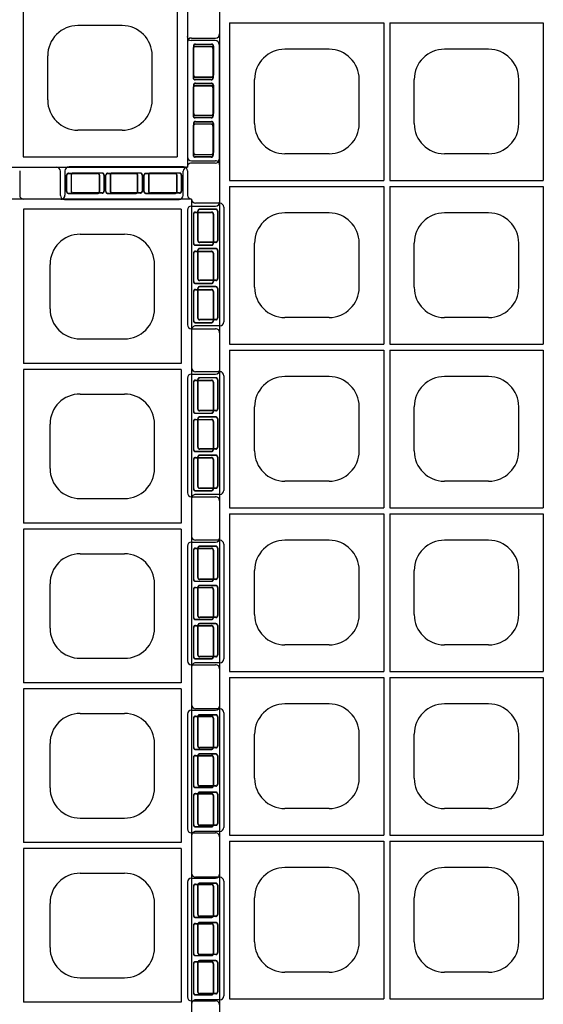
# Model space of a CAD drawing. Extents: x 0 to 36, y 0 to 22.
# Drawn here: x 5.4 to 6, y 5.8 to 7.1 of the extents above; entities that cross this region are included whole.
import ezdxf

# ---------------------------------------------------------------- set-up
doc = ezdxf.new("R2010")
doc.units = 0
doc.header["$LTSCALE"] = 0.5
doc.header["$MEASUREMENT"] = 0
doc.linetypes.add('DASHED', pattern=[0.75, 0.5, -0.25])
doc.linetypes.add('SOLID', pattern=[0])
doc.layers.get('0').update_dxf_attribs({"linetype": 'CONTINUOUS'})
doc.layers.get('DEFPOINTS').update_dxf_attribs({"linetype": 'CONTINUOUS'})
for name, color, linetype in [('GEOBLOCK', 7, 'SOLID'), ('TABS', 7, 'SOLID'), ('TEXT', 7, 'CONTINUOUS')]:
    doc.layers.add(name, color=color, linetype=linetype)

# ---------------------------------------------------------------- blocks, each defined once
blk = doc.blocks.new('SECTPLAN')
for p, q in [((0.8664, 4.79), (0.8664, 4.0232)), ((1.6501, 4.79), (1.6501, 4.0232)), ((1.6801, 4.79), (1.6801, 4.0232)), ((2.4638, 4.79), (2.4638, 4.0232)), ((2.4938, 4.79), (2.4938, 4.0232)), ((3.2776, 4.79), (3.2776, 4.0232)), ((3.3076, 4.79), (3.3076, 4.0232)), ((4.0913, 4.79), (4.0913, 4.0232)), ((4.1213, 4.79), (4.1213, 4.0232)), ((4.905, 4.79), (4.905, 4.0232)), ((4.935, 4.79), (4.935, 4.0232)), ((5.7187, 4.79), (5.7187, 4.0232)), ((9.0036, 4.79), (9.0036, 4.0232)), ((9.7887, 4.79), (9.7887, 4.0232)), ((1.1483, 4.6653), (1.3683, 4.6653)), ((1.962, 4.6653), (2.182, 4.6653)), ((2.7757, 4.6653), (2.9957, 4.6653)), ((3.5894, 4.6653), (3.8094, 4.6653)), ((4.4031, 4.6653), (4.6231, 4.6653)), ((5.2169, 4.6653), (5.4369, 4.6653)), ((9.2855, 4.6653), (9.5055, 4.6653)), ((0.9983, 4.2953), (0.9983, 4.5153)), ((1.5183, 4.2953), (1.5183, 4.5153)), ((1.812, 4.2953), (1.812, 4.5153)), ((2.332, 4.2953), (2.332, 4.5153)), ((2.6257, 4.2953), (2.6257, 4.5153)), ((3.1457, 4.2953), (3.1457, 4.5153)), ((3.4394, 4.2953), (3.4394, 4.5153)), ((3.9594, 4.2953), (3.9594, 4.5153)), ((4.2531, 4.2953), (4.2531, 4.5153)), ((4.7731, 4.2953), (4.7731, 4.5153)), ((5.0669, 4.2953), (5.0669, 4.5153)), ((5.5869, 4.2953), (5.5869, 4.5153)), ((9.1355, 4.2953), (9.1355, 4.5153)), ((9.6555, 4.2953), (9.6555, 4.5153)), ((1.1483, 4.1453), (1.3683, 4.1453)), ((1.962, 4.1453), (2.182, 4.1453)), ((2.7757, 4.1453), (2.9957, 4.1453)), ((3.5894, 4.1453), (3.8094, 4.1453)), ((4.4031, 4.1453), (4.6231, 4.1453)), ((5.2169, 4.1453), (5.4369, 4.1453)), ((9.2855, 4.1453), (9.5055, 4.1453)), ((0.8664, 3.9932), (0.8664, 3.2291)), ((1.6501, 3.9932), (1.6501, 3.2291)), ((1.6801, 3.9932), (1.6801, 3.2291)), ((2.4638, 3.9932), (2.4638, 3.2291)), ((2.4938, 3.9932), (2.4938, 3.2291)), ((3.2776, 3.9932), (3.2776, 3.2291)), ((3.3076, 3.9932), (3.3076, 3.2291)), ((4.0913, 3.9932), (4.0913, 3.2291)), ((4.1213, 3.9932), (4.1213, 3.2291)), ((4.905, 3.9932), (4.905, 3.2291)), ((4.935, 3.9932), (4.935, 3.2291)), ((5.7187, 3.9932), (5.7187, 3.2291)), ((9.0036, 3.9932), (9.0036, 3.2291)), ((9.7887, 3.9932), (9.7887, 3.2291)), ((1.1483, 3.8712), (1.3683, 3.8712)), ((1.962, 3.8712), (2.182, 3.8712)), ((2.7757, 3.8712), (2.9957, 3.8712)), ((3.5894, 3.8712), (3.8094, 3.8712)), ((4.4031, 3.8712), (4.6231, 3.8712)), ((5.2169, 3.8712), (5.4369, 3.8712)), ((9.2855, 3.8712), (9.5055, 3.8712)), ((0.9983, 3.5012), (0.9983, 3.7212)), ((1.5183, 3.5012), (1.5183, 3.7212)), ((1.812, 3.5012), (1.812, 3.7212)), ((2.332, 3.5012), (2.332, 3.7212)), ((2.6257, 3.5012), (2.6257, 3.7212)), ((3.1457, 3.5012), (3.1457, 3.7212)), ((3.4394, 3.5012), (3.4394, 3.7212)), ((3.9594, 3.5012), (3.9594, 3.7212)), ((4.2531, 3.5012), (4.2531, 3.7212)), ((4.7731, 3.5012), (4.7731, 3.7212)), ((5.0669, 3.5012), (5.0669, 3.7212)), ((5.5869, 3.5012), (5.5869, 3.7212)), ((9.1355, 3.5012), (9.1355, 3.7212)), ((9.6555, 3.5012), (9.6555, 3.7212)), ((1.1483, 3.3512), (1.3683, 3.3512)), ((1.962, 3.3512), (2.182, 3.3512)), ((2.7757, 3.3512), (2.9957, 3.3512)), ((3.5894, 3.3512), (3.8094, 3.3512)), ((4.4031, 3.3512), (4.6231, 3.3512)), ((5.2169, 3.3512), (5.4369, 3.3512)), ((9.2855, 3.3512), (9.5055, 3.3512)), ((9.0036, 3.1991), (9.0036, 2.4356)), ((9.7887, 3.1991), (9.7887, 2.4356)), ((9.2855, 3.0771), (9.5055, 3.0771)), ((9.1355, 2.7071), (9.1355, 2.9271)), ((9.6555, 2.7071), (9.6555, 2.9271)), ((9.2855, 2.5571), (9.5055, 2.5571)), ((9.0036, 2.4056), (9.0036, 1.6409)), ((9.7887, 2.4056), (9.7887, 1.6409)), ((9.2855, 2.2829), (9.5055, 2.2829)), ((9.1355, 1.9129), (9.1355, 2.1329)), ((9.6555, 1.9129), (9.6555, 2.1329)), ((9.2855, 1.7629), (9.5055, 1.7629)), ((9.0036, 1.6109), (9.0036, 0.8468)), ((9.7887, 1.6109), (9.7887, 0.8468)), ((9.2855, 1.4888), (9.5055, 1.4888)), ((9.1355, 1.1188), (9.1355, 1.3388)), ((9.6555, 1.1188), (9.6555, 1.3388)), ((9.2855, 0.9688), (9.5055, 0.9688)), ((0.0513, 0.8168), (0.0513, 0.05)), ((0.3345, 0.6947), (0.5545, 0.6947)), ((0.1845, 0.3247), (0.1845, 0.5447)), ((0.7045, 0.3247), (0.7045, 0.5447)), ((0.3345, 0.1747), (0.5545, 0.1747))]:
    blk.add_line(p, q)
for centre, start, end in [((1.1483, 4.5153), 90, 180), ((1.3683, 4.5153), 360, 90), ((1.962, 4.5153), 90, 180), ((2.182, 4.5153), 360, 90), ((2.7757, 4.5153), 90, 180), ((2.9957, 4.5153), 360, 90), ((3.5894, 4.5153), 90, 180), ((3.8094, 4.5153), 360, 90), ((4.4031, 4.5153), 90, 180), ((4.6231, 4.5153), 360, 90), ((5.2169, 4.5153), 90, 180), ((5.4369, 4.5153), 360, 90), ((9.2855, 4.5153), 90, 180), ((9.5055, 4.5153), 360, 90), ((1.1483, 4.2953), 180, 270), ((1.3683, 4.2953), 270, 360), ((1.962, 4.2953), 180, 270), ((2.182, 4.2953), 270, 360), ((2.7757, 4.2953), 180, 270), ((2.9957, 4.2953), 270, 360), ((3.5894, 4.2953), 180, 270), ((3.8094, 4.2953), 270, 360), ((4.4031, 4.2953), 180, 270), ((4.6231, 4.2953), 270, 360), ((5.2169, 4.2953), 180, 270), ((5.4369, 4.2953), 270, 360), ((9.2855, 4.2953), 180, 270), ((9.5055, 4.2953), 270, 360), ((1.1483, 3.7212), 90, 180), ((1.3683, 3.7212), 360, 90), ((1.962, 3.7212), 90, 180), ((2.182, 3.7212), 360, 90), ((2.7757, 3.7212), 90, 180), ((2.9957, 3.7212), 360, 90), ((3.5894, 3.7212), 90, 180), ((3.8094, 3.7212), 360, 90), ((4.4031, 3.7212), 90, 180), ((4.6231, 3.7212), 360, 90), ((5.2169, 3.7212), 90, 180), ((5.4369, 3.7212), 360, 90), ((9.2855, 3.7212), 90, 180), ((9.5055, 3.7212), 360, 90), ((1.1483, 3.5012), 180, 270), ((1.3683, 3.5012), 270, 360), ((1.962, 3.5012), 180, 270), ((2.182, 3.5012), 270, 360), ((2.7757, 3.5012), 180, 270), ((2.9957, 3.5012), 270, 360), ((3.5894, 3.5012), 180, 270), ((3.8094, 3.5012), 270, 360), ((4.4031, 3.5012), 180, 270), ((4.6231, 3.5012), 270, 360), ((5.2169, 3.5012), 180, 270), ((5.4369, 3.5012), 270, 360), ((9.2855, 3.5012), 180, 270), ((9.5055, 3.5012), 270, 360), ((9.2855, 2.9271), 90, 180), ((9.5055, 2.9271), 360, 90), ((9.2855, 2.7071), 180, 270), ((9.5055, 2.7071), 270, 360), ((9.2855, 2.1329), 90, 180), ((9.5055, 2.1329), 360, 90), ((9.2855, 1.9129), 180, 270), ((9.5055, 1.9129), 270, 360), ((9.2855, 1.3388), 90, 180), ((9.5055, 1.3388), 360, 90), ((9.2855, 1.1188), 180, 270), ((9.5055, 1.1188), 270, 360), ((0.3345, 0.5447), 90, 180), ((0.5545, 0.5447), 360, 90), ((0.3345, 0.3247), 180, 270), ((0.5545, 0.3247), 270, 360)]:
    blk.add_arc(centre, 0.15, start, end)
at = {"layer": 'DEFPOINTS', "color": 0, "linetype": 'ByBlock'}
for p in [(-0.14, 0.6312), (0.02, -0.1388), (0.63, -0.1388)]:
    blk.add_point(p, dxfattribs=at)
at = {"layer": 'GEOBLOCK'}
for p, q in [((9.84, 4.84), (0, 4.84)), ((0, 4.84), (0, 0)), ((9.84, 4.84), (9.84, 0)), ((1.6501, 4.79), (0.8664, 4.79)), ((2.4638, 4.79), (1.6801, 4.79)), ((3.2776, 4.79), (2.4938, 4.79)), ((4.0913, 4.79), (3.3076, 4.79)), ((4.905, 4.79), (4.1213, 4.79)), ((5.7187, 4.79), (4.935, 4.79)), ((9.7887, 4.79), (9.0036, 4.79)), ((0.8364, 0.05), (0.0513, 0.05)), ((9.84, 0), (0, 0))]:
    blk.add_line(p, q, dxfattribs=at)
at = {"layer": 'GEOBLOCK', "linetype": 'Continuous'}
for p, q in [((1.6501, 4.0232), (0.8664, 4.0232)), ((2.4638, 4.0232), (1.6801, 4.0232)), ((3.2776, 4.0232), (2.4938, 4.0232)), ((4.0913, 4.0232), (3.3076, 4.0232)), ((4.905, 4.0232), (4.1213, 4.0232)), ((5.7187, 4.0232), (4.935, 4.0232)), ((9.7887, 4.0232), (9.0036, 4.0232)), ((1.6501, 3.9932), (0.8664, 3.9932)), ((2.4638, 3.9932), (1.6801, 3.9932)), ((3.2776, 3.9932), (2.4938, 3.9932)), ((4.0913, 3.9932), (3.3076, 3.9932)), ((4.905, 3.9932), (4.1213, 3.9932)), ((5.7187, 3.9932), (4.935, 3.9932)), ((9.7887, 3.9932), (9.0036, 3.9932)), ((1.6501, 3.2291), (0.8664, 3.2291)), ((2.4638, 3.2291), (1.6801, 3.2291)), ((3.2776, 3.2291), (2.4938, 3.2291)), ((4.0913, 3.2291), (3.3076, 3.2291)), ((4.905, 3.2291), (4.1213, 3.2291)), ((5.7187, 3.2291), (4.935, 3.2291)), ((9.7887, 3.2291), (9.0036, 3.2291)), ((9.7887, 3.1991), (9.0036, 3.1991)), ((9.7887, 2.4356), (9.0036, 2.4356)), ((9.7887, 2.4056), (9.0036, 2.4056)), ((9.7887, 1.6409), (9.0036, 1.6409)), ((9.7887, 1.6109), (9.0036, 1.6109)), ((9.7887, 0.8468), (9.0036, 0.8468)), ((0.8364, 0.8168), (0.0513, 0.8168))]:
    blk.add_line(p, q, dxfattribs=at)
at = {"layer": 'GEOBLOCK', "color": 6}
blk.add_arc((-0.0211, 0.0001), 0.0211, 2.9168, 87.0836, dxfattribs=at)
at = {"layer": 'TABS', "color": 5}
for p, q in [((1.4455, 5), (0.8755, 5)), ((3.1164, 5), (2.5464, 5)), ((4.7873, 5), (4.2173, 5)), ((9.8, 5), (9.23, 5)), ((0.8555, 4.98), (0.8555, 4.86)), ((1.4655, 4.98), (1.4655, 4.86)), ((2.5264, 4.98), (2.5264, 4.86)), ((3.1364, 4.98), (3.1364, 4.86)), ((4.1973, 4.98), (4.1973, 4.86)), ((4.8073, 4.98), (4.8073, 4.86)), ((9.21, 4.98), (9.21, 4.86)), ((9.82, 4.98), (9.82, 4.86)), ((0.02, -0.1388), (0.02, -0.0188)), ((0.63, -0.1388), (0.63, -0.0188)), ((0.61, -0.1588), (0.04, -0.1588))]:
    blk.add_line(p, q, dxfattribs=at)
at = {"layer": 'TABS', "color": 6}
for p, q in [((2.2809, 5), (1.7109, 5)), ((3.9518, 5), (3.3818, 5)), ((5.6227, 5), (5.0527, 5)), ((1.6909, 4.98), (1.6909, 4.86)), ((2.3009, 4.98), (2.3009, 4.86)), ((3.3618, 4.98), (3.3618, 4.86)), ((3.9718, 4.98), (3.9718, 4.86)), ((5.0327, 4.98), (5.0327, 4.86)), ((5.6427, 4.98), (5.6427, 4.86)), ((8.9845, 4.98), (8.9845, 4.86)), ((9.98, 4.82), (9.86, 4.82)), ((10, 4.8), (10, 4.23)), ((9.98, 4.21), (9.86, 4.21)), ((9.98, 3.1445), (9.86, 3.1445)), ((10, 3.1245), (10, 2.5545)), ((9.98, 2.5345), (9.86, 2.5345)), ((9.98, 1.469), (9.86, 1.469)), ((10, 1.449), (10, 0.879)), ((9.98, 0.859), (9.86, 0.859)), ((-0.16, 0.6112), (-0.16, 0.0412)), ((-0.14, 0.6312), (-0.02, 0.6312)), ((-0.14, 0.0212), (-0.02, 0.0212))]:
    blk.add_line(p, q, dxfattribs=at)
at = {"layer": 'TABS', "color": 5, "linetype": 'DASHED'}
for p, q in [((0.8855, 4.96), (0.8855, 4.88)), ((0.8869, 4.96), (0.8869, 4.88)), ((1.0405, 4.97), (0.8955, 4.97)), ((1.0405, 4.9686), (0.8955, 4.9686)), ((1.0491, 4.96), (1.0491, 4.88)), ((1.0505, 4.96), (1.0505, 4.88)), ((1.0805, 4.96), (1.0805, 4.88)), ((1.0819, 4.96), (1.0819, 4.88)), ((1.2305, 4.97), (1.0905, 4.97)), ((1.2305, 4.9686), (1.0905, 4.9686)), ((1.2391, 4.96), (1.2391, 4.88)), ((1.2405, 4.96), (1.2405, 4.88)), ((1.2705, 4.96), (1.2705, 4.88)), ((1.2719, 4.96), (1.2719, 4.88)), ((1.4255, 4.97), (1.2805, 4.97)), ((1.4255, 4.9686), (1.2805, 4.9686)), ((1.4341, 4.96), (1.4341, 4.88)), ((1.4355, 4.96), (1.4355, 4.88)), ((2.5564, 4.96), (2.5564, 4.88)), ((2.5578, 4.96), (2.5578, 4.88)), ((2.7114, 4.97), (2.5664, 4.97)), ((2.7114, 4.9686), (2.5664, 4.9686)), ((2.72, 4.96), (2.72, 4.88)), ((2.7214, 4.96), (2.7214, 4.88)), ((2.7514, 4.96), (2.7514, 4.88)), ((2.7528, 4.96), (2.7528, 4.88)), ((2.9014, 4.97), (2.7614, 4.97)), ((2.9014, 4.9686), (2.7614, 4.9686)), ((2.91, 4.96), (2.91, 4.88)), ((2.9114, 4.96), (2.9114, 4.88)), ((2.9414, 4.96), (2.9414, 4.88)), ((2.9428, 4.96), (2.9428, 4.88)), ((3.0964, 4.97), (2.9514, 4.97)), ((3.0964, 4.9686), (2.9514, 4.9686)), ((3.105, 4.96), (3.105, 4.88)), ((3.1064, 4.96), (3.1064, 4.88)), ((4.2273, 4.96), (4.2273, 4.88)), ((4.2287, 4.96), (4.2287, 4.88)), ((4.3823, 4.97), (4.2373, 4.97)), ((4.3823, 4.9686), (4.2373, 4.9686)), ((4.3909, 4.96), (4.3909, 4.88)), ((4.3923, 4.96), (4.3923, 4.88)), ((4.4223, 4.96), (4.4223, 4.88)), ((4.4237, 4.96), (4.4237, 4.88)), ((4.5723, 4.97), (4.4323, 4.97)), ((4.5723, 4.9686), (4.4323, 4.9686)), ((4.5809, 4.96), (4.5809, 4.88)), ((4.5823, 4.96), (4.5823, 4.88)), ((4.6123, 4.96), (4.6123, 4.88)), ((4.6137, 4.96), (4.6137, 4.88)), ((4.7673, 4.97), (4.6223, 4.97)), ((4.7673, 4.9686), (4.6223, 4.9686)), ((4.7759, 4.96), (4.7759, 4.88)), ((4.7773, 4.96), (4.7773, 4.88)), ((9.24, 4.96), (9.24, 4.88)), ((9.2414, 4.96), (9.2414, 4.88)), ((9.395, 4.97), (9.25, 4.97)), ((9.395, 4.9686), (9.25, 4.9686)), ((9.4036, 4.96), (9.4036, 4.88)), ((9.405, 4.96), (9.405, 4.88)), ((9.435, 4.96), (9.435, 4.88)), ((9.4364, 4.96), (9.4364, 4.88)), ((9.585, 4.97), (9.445, 4.97)), ((9.585, 4.9686), (9.445, 4.9686)), ((9.5936, 4.96), (9.5936, 4.88)), ((9.595, 4.96), (9.595, 4.88)), ((9.625, 4.96), (9.625, 4.88)), ((9.6264, 4.96), (9.6264, 4.88)), ((9.78, 4.97), (9.635, 4.97)), ((9.78, 4.9686), (9.635, 4.9686)), ((9.7886, 4.96), (9.7886, 4.88)), ((9.79, 4.96), (9.79, 4.88)), ((1.0405, 4.8714), (0.8955, 4.8714)), ((1.0405, 4.87), (0.8955, 4.87)), ((1.2305, 4.8714), (1.0905, 4.8714)), ((1.2305, 4.87), (1.0905, 4.87)), ((1.4255, 4.8714), (1.2805, 4.8714)), ((1.4255, 4.87), (1.2805, 4.87)), ((2.7114, 4.8714), (2.5664, 4.8714)), ((2.7114, 4.87), (2.5664, 4.87)), ((2.9014, 4.8714), (2.7614, 4.8714)), ((2.9014, 4.87), (2.7614, 4.87)), ((3.0964, 4.8714), (2.9514, 4.8714)), ((3.0964, 4.87), (2.9514, 4.87)), ((4.3823, 4.8714), (4.2373, 4.8714)), ((4.3823, 4.87), (4.2373, 4.87)), ((4.5723, 4.8714), (4.4323, 4.8714)), ((4.5723, 4.87), (4.4323, 4.87)), ((4.7673, 4.8714), (4.6223, 4.8714)), ((4.7673, 4.87), (4.6223, 4.87)), ((9.395, 4.8714), (9.25, 4.8714)), ((9.395, 4.87), (9.25, 4.87)), ((9.585, 4.8714), (9.445, 4.8714)), ((9.585, 4.87), (9.445, 4.87)), ((9.78, 4.8714), (9.635, 4.8714)), ((9.78, 4.87), (9.635, 4.87)), ((0.05, -0.1188), (0.05, -0.0388)), ((0.0514, -0.1188), (0.0514, -0.0388)), ((0.205, -0.0288), (0.06, -0.0288)), ((0.205, -0.0302), (0.06, -0.0302)), ((0.2136, -0.1188), (0.2136, -0.0388)), ((0.215, -0.1188), (0.215, -0.0388)), ((0.245, -0.1188), (0.245, -0.0388)), ((0.2464, -0.1188), (0.2464, -0.0388)), ((0.395, -0.0288), (0.255, -0.0288)), ((0.395, -0.0302), (0.255, -0.0302)), ((0.4036, -0.1188), (0.4036, -0.0388)), ((0.405, -0.1188), (0.405, -0.0388)), ((0.435, -0.1188), (0.435, -0.0388)), ((0.4364, -0.1188), (0.4364, -0.0388)), ((0.59, -0.0288), (0.445, -0.0288)), ((0.59, -0.0302), (0.445, -0.0302)), ((0.5986, -0.1188), (0.5986, -0.0388)), ((0.6, -0.1188), (0.6, -0.0388)), ((0.205, -0.1274), (0.06, -0.1274)), ((0.205, -0.1288), (0.06, -0.1288)), ((0.395, -0.1274), (0.255, -0.1274)), ((0.395, -0.1288), (0.255, -0.1288)), ((0.59, -0.1274), (0.445, -0.1274)), ((0.59, -0.1288), (0.445, -0.1288))]:
    blk.add_line(p, q, dxfattribs=at)
at = {"layer": 'TABS', "color": 6, "linetype": 'DASHED'}
for p, q in [((1.7209, 4.96), (1.7209, 4.88)), ((1.7223, 4.96), (1.7223, 4.88)), ((1.8759, 4.97), (1.7309, 4.97)), ((1.8759, 4.9686), (1.7309, 4.9686)), ((1.8845, 4.96), (1.8845, 4.88)), ((1.8859, 4.96), (1.8859, 4.88)), ((1.9159, 4.96), (1.9159, 4.88)), ((1.9173, 4.96), (1.9173, 4.88)), ((2.0659, 4.97), (1.9259, 4.97)), ((2.0659, 4.9686), (1.9259, 4.9686)), ((2.0745, 4.96), (2.0745, 4.88)), ((2.0759, 4.96), (2.0759, 4.88)), ((2.1059, 4.96), (2.1059, 4.88)), ((2.1073, 4.96), (2.1073, 4.88)), ((2.2609, 4.97), (2.1159, 4.97)), ((2.2609, 4.9686), (2.1159, 4.9686)), ((2.2695, 4.96), (2.2695, 4.88)), ((2.2709, 4.96), (2.2709, 4.88)), ((3.3918, 4.96), (3.3918, 4.88)), ((3.3932, 4.96), (3.3932, 4.88)), ((3.5468, 4.97), (3.4018, 4.97)), ((3.5468, 4.9686), (3.4018, 4.9686)), ((3.5554, 4.96), (3.5554, 4.88)), ((3.5568, 4.96), (3.5568, 4.88)), ((3.5868, 4.96), (3.5868, 4.88)), ((3.5882, 4.96), (3.5882, 4.88)), ((3.7368, 4.97), (3.5968, 4.97)), ((3.7368, 4.9686), (3.5968, 4.9686)), ((3.7454, 4.96), (3.7454, 4.88)), ((3.7468, 4.96), (3.7468, 4.88)), ((3.7768, 4.96), (3.7768, 4.88)), ((3.7782, 4.96), (3.7782, 4.88)), ((3.9318, 4.97), (3.7868, 4.97)), ((3.9318, 4.9686), (3.7868, 4.9686)), ((3.9404, 4.96), (3.9404, 4.88)), ((3.9418, 4.96), (3.9418, 4.88)), ((5.0627, 4.96), (5.0627, 4.88)), ((5.0641, 4.96), (5.0641, 4.88)), ((5.2177, 4.97), (5.0727, 4.97)), ((5.2177, 4.9686), (5.0727, 4.9686)), ((5.2263, 4.96), (5.2263, 4.88)), ((5.2277, 4.96), (5.2277, 4.88)), ((5.2577, 4.96), (5.2577, 4.88)), ((5.2591, 4.96), (5.2591, 4.88)), ((5.4077, 4.97), (5.2677, 4.97)), ((5.4077, 4.9686), (5.2677, 4.9686)), ((5.4163, 4.96), (5.4163, 4.88)), ((5.4177, 4.96), (5.4177, 4.88)), ((5.4477, 4.96), (5.4477, 4.88)), ((5.4491, 4.96), (5.4491, 4.88)), ((5.6027, 4.97), (5.4577, 4.97)), ((5.6027, 4.9686), (5.4577, 4.9686)), ((5.6113, 4.96), (5.6113, 4.88)), ((5.6127, 4.96), (5.6127, 4.88)), ((1.8759, 4.8714), (1.7309, 4.8714)), ((1.8759, 4.87), (1.7309, 4.87)), ((2.0659, 4.8714), (1.9259, 4.8714)), ((2.0659, 4.87), (1.9259, 4.87)), ((2.2609, 4.8714), (2.1159, 4.8714)), ((2.2609, 4.87), (2.1159, 4.87)), ((3.5468, 4.8714), (3.4018, 4.8714)), ((3.5468, 4.87), (3.4018, 4.87)), ((3.7368, 4.8714), (3.5968, 4.8714)), ((3.7368, 4.87), (3.5968, 4.87)), ((3.9318, 4.8714), (3.7868, 4.8714)), ((3.9318, 4.87), (3.7868, 4.87)), ((5.2177, 4.8714), (5.0727, 4.8714)), ((5.2177, 4.87), (5.0727, 4.87)), ((5.4077, 4.8714), (5.2677, 4.8714)), ((5.4077, 4.87), (5.2677, 4.87)), ((5.6027, 4.8714), (5.4577, 4.8714)), ((5.6027, 4.87), (5.4577, 4.87)), ((9.87, 4.78), (9.87, 4.635)), ((9.8714, 4.78), (9.8714, 4.635)), ((9.96, 4.79), (9.88, 4.79)), ((9.96, 4.7886), (9.88, 4.7886)), ((9.9686, 4.78), (9.9686, 4.635)), ((9.97, 4.78), (9.97, 4.635)), ((9.96, 4.6264), (9.88, 4.6264)), ((9.96, 4.625), (9.88, 4.625)), ((9.87, 4.585), (9.87, 4.445)), ((9.8714, 4.585), (9.8714, 4.445)), ((9.96, 4.595), (9.88, 4.595)), ((9.96, 4.5936), (9.88, 4.5936)), ((9.9686, 4.585), (9.9686, 4.445)), ((9.97, 4.585), (9.97, 4.445)), ((9.96, 4.4364), (9.88, 4.4364)), ((9.96, 4.435), (9.88, 4.435)), ((9.87, 4.395), (9.87, 4.25)), ((9.8714, 4.395), (9.8714, 4.25)), ((9.96, 4.405), (9.88, 4.405)), ((9.96, 4.4036), (9.88, 4.4036)), ((9.9686, 4.395), (9.9686, 4.25)), ((9.97, 4.395), (9.97, 4.25)), ((9.96, 4.2414), (9.88, 4.2414)), ((9.96, 4.24), (9.88, 4.24)), ((9.87, 3.1045), (9.87, 2.9595)), ((9.8714, 3.1045), (9.8714, 2.9595)), ((9.96, 3.1145), (9.88, 3.1145)), ((9.96, 3.1131), (9.88, 3.1131)), ((9.9686, 3.1045), (9.9686, 2.9595)), ((9.97, 3.1045), (9.97, 2.9595)), ((9.96, 2.9509), (9.88, 2.9509)), ((9.96, 2.9495), (9.88, 2.9495)), ((9.87, 2.9095), (9.87, 2.7695)), ((9.8714, 2.9095), (9.8714, 2.7695)), ((9.96, 2.9195), (9.88, 2.9195)), ((9.96, 2.9181), (9.88, 2.9181)), ((9.9686, 2.9095), (9.9686, 2.7695)), ((9.97, 2.9095), (9.97, 2.7695)), ((9.96, 2.7609), (9.88, 2.7609)), ((9.96, 2.7595), (9.88, 2.7595)), ((9.87, 2.7195), (9.87, 2.5745)), ((9.8714, 2.7195), (9.8714, 2.5745)), ((9.96, 2.7295), (9.88, 2.7295)), ((9.96, 2.7281), (9.88, 2.7281)), ((9.9686, 2.7195), (9.9686, 2.5745)), ((9.97, 2.7195), (9.97, 2.5745)), ((9.96, 2.5659), (9.88, 2.5659)), ((9.96, 2.5645), (9.88, 2.5645)), ((9.87, 1.429), (9.87, 1.284)), ((9.8714, 1.429), (9.8714, 1.284)), ((9.96, 1.439), (9.88, 1.439)), ((9.96, 1.4376), (9.88, 1.4376)), ((9.9686, 1.429), (9.9686, 1.284)), ((9.97, 1.429), (9.97, 1.284)), ((9.96, 1.2754), (9.88, 1.2754)), ((9.96, 1.274), (9.88, 1.274)), ((9.87, 1.234), (9.87, 1.094)), ((9.8714, 1.234), (9.8714, 1.094)), ((9.96, 1.244), (9.88, 1.244)), ((9.96, 1.2426), (9.88, 1.2426)), ((9.9686, 1.234), (9.9686, 1.094)), ((9.97, 1.234), (9.97, 1.094)), ((9.96, 1.0854), (9.88, 1.0854)), ((9.96, 1.084), (9.88, 1.084)), ((9.87, 1.044), (9.87, 0.899)), ((9.8714, 1.044), (9.8714, 0.899)), ((9.96, 1.054), (9.88, 1.054)), ((9.96, 1.0526), (9.88, 1.0526)), ((9.9686, 1.044), (9.9686, 0.899)), ((9.97, 1.044), (9.97, 0.899)), ((9.96, 0.8904), (9.88, 0.8904)), ((9.96, 0.889), (9.88, 0.889)), ((-0.13, 0.5912), (-0.13, 0.4462)), ((-0.1286, 0.5912), (-0.1286, 0.4462)), ((-0.12, 0.6012), (-0.04, 0.6012)), ((-0.12, 0.5998), (-0.04, 0.5998)), ((-0.0314, 0.5912), (-0.0314, 0.4462)), ((-0.03, 0.5912), (-0.03, 0.4462)), ((-0.13, 0.3962), (-0.13, 0.2562)), ((-0.1286, 0.3962), (-0.1286, 0.2562)), ((-0.12, 0.4376), (-0.04, 0.4376)), ((-0.12, 0.4362), (-0.04, 0.4362)), ((-0.12, 0.4062), (-0.04, 0.4062)), ((-0.12, 0.4048), (-0.04, 0.4048)), ((-0.0314, 0.3962), (-0.0314, 0.2562)), ((-0.03, 0.3962), (-0.03, 0.2562)), ((-0.12, 0.2476), (-0.04, 0.2476)), ((-0.12, 0.2462), (-0.04, 0.2462)), ((-0.13, 0.2062), (-0.13, 0.0612)), ((-0.1286, 0.2062), (-0.1286, 0.0612)), ((-0.12, 0.2162), (-0.04, 0.2162)), ((-0.12, 0.2148), (-0.04, 0.2148)), ((-0.0314, 0.2062), (-0.0314, 0.0612)), ((-0.03, 0.2062), (-0.03, 0.0612)), ((-0.12, 0.0526), (-0.04, 0.0526)), ((-0.12, 0.0512), (-0.04, 0.0512))]:
    blk.add_line(p, q, dxfattribs=at)
at = {"layer": 'TABS', "color": 7}
for p, q in [((9.98, 3.9822), (9.86, 3.9822)), ((10, 3.9622), (10, 3.3922)), ((9.98, 3.3722), (9.86, 3.3722)), ((9.98, 2.3067), (9.86, 2.3067)), ((10, 2.2867), (10, 1.7167)), ((9.98, 1.6967), (9.86, 1.6967))]:
    blk.add_line(p, q, dxfattribs=at)
at = {"layer": 'TABS', "color": 7, "linetype": 'DASHED'}
for p, q in [((9.87, 3.9422), (9.87, 3.7972)), ((9.8714, 3.9422), (9.8714, 3.7972)), ((9.96, 3.9522), (9.88, 3.9522)), ((9.96, 3.9508), (9.88, 3.9508)), ((9.9686, 3.9422), (9.9686, 3.7972)), ((9.97, 3.9422), (9.97, 3.7972)), ((9.96, 3.7886), (9.88, 3.7886)), ((9.96, 3.7872), (9.88, 3.7872)), ((9.87, 3.7472), (9.87, 3.6072)), ((9.8714, 3.7472), (9.8714, 3.6072)), ((9.96, 3.7572), (9.88, 3.7572)), ((9.96, 3.7558), (9.88, 3.7558)), ((9.9686, 3.7472), (9.9686, 3.6072)), ((9.97, 3.7472), (9.97, 3.6072)), ((9.96, 3.5986), (9.88, 3.5986)), ((9.96, 3.5972), (9.88, 3.5972)), ((9.87, 3.5572), (9.87, 3.4122)), ((9.8714, 3.5572), (9.8714, 3.4122)), ((9.96, 3.5672), (9.88, 3.5672)), ((9.96, 3.5658), (9.88, 3.5658)), ((9.9686, 3.5572), (9.9686, 3.4122)), ((9.97, 3.5572), (9.97, 3.4122)), ((9.96, 3.4036), (9.88, 3.4036)), ((9.96, 3.4022), (9.88, 3.4022)), ((9.87, 2.2667), (9.87, 2.1217)), ((9.8714, 2.2667), (9.8714, 2.1217)), ((9.96, 2.2767), (9.88, 2.2767)), ((9.96, 2.2753), (9.88, 2.2753)), ((9.9686, 2.2667), (9.9686, 2.1217)), ((9.97, 2.2667), (9.97, 2.1217)), ((9.96, 2.1131), (9.88, 2.1131)), ((9.96, 2.1117), (9.88, 2.1117)), ((9.87, 2.0717), (9.87, 1.9317)), ((9.8714, 2.0717), (9.8714, 1.9317)), ((9.96, 2.0817), (9.88, 2.0817)), ((9.96, 2.0803), (9.88, 2.0803)), ((9.9686, 2.0717), (9.9686, 1.9317)), ((9.97, 2.0717), (9.97, 1.9317)), ((9.96, 1.9231), (9.88, 1.9231)), ((9.96, 1.9217), (9.88, 1.9217)), ((9.87, 1.8817), (9.87, 1.7367)), ((9.8714, 1.8817), (9.8714, 1.7367)), ((9.96, 1.8917), (9.88, 1.8917)), ((9.96, 1.8903), (9.88, 1.8903)), ((9.9686, 1.8817), (9.9686, 1.7367)), ((9.97, 1.8817), (9.97, 1.7367)), ((9.96, 1.7281), (9.88, 1.7281)), ((9.96, 1.7267), (9.88, 1.7267))]:
    blk.add_line(p, q, dxfattribs=at)
at = {"layer": 'TABS', "color": 5}
for centre, start, end in [((0.8755, 4.98), 90, 180), ((1.4455, 4.98), 0.0001, 90), ((2.5464, 4.98), 90, 180), ((3.1164, 4.98), 0.0001, 90), ((4.2173, 4.98), 90, 180), ((4.7873, 4.98), 0.0001, 90), ((9.23, 4.98), 90, 180), ((9.8, 4.98), 0.0001, 90), ((0.8355, 4.86), 270, 0.0001), ((1.4855, 4.86), 180, 270), ((2.5064, 4.86), 270, 0.0001), ((3.1564, 4.86), 180, 270), ((4.1773, 4.86), 270, 0.0001), ((4.8273, 4.86), 180, 270), ((9.19, 4.86), 270, 0.0001), ((9.84, 4.86), 180, 270), ((0, -0.0188), 0, 90), ((0, -0.0188), 359.9999, 90), ((0.65, -0.0188), 90, 180), ((0.04, -0.1388), 180, 270), ((0.61, -0.1388), 270, 359.9999)]:
    blk.add_arc(centre, 0.02, start, end, dxfattribs=at)
at = {"layer": 'TABS', "color": 6}
for centre, start, end in [((1.7109, 4.98), 90, 180), ((2.2809, 4.98), 0.0001, 90), ((3.3818, 4.98), 90, 180), ((3.9518, 4.98), 0.0001, 90), ((5.0527, 4.98), 90, 180), ((5.6227, 4.98), 0.0001, 90), ((1.6709, 4.86), 270, 0.0001), ((2.3209, 4.86), 180, 270), ((3.3418, 4.86), 270, 0.0001), ((3.9918, 4.86), 180, 270), ((5.0127, 4.86), 270, 0.0001), ((5.6627, 4.86), 180, 270), ((9.0045, 4.86), 180, 270), ((9.86, 4.84), 180, 270), ((9.98, 4.8), 360, 89.9999), ((9.86, 4.19), 89.9999, 180), ((9.98, 4.23), 270, 360), ((9.86, 3.1645), 180, 270), ((9.98, 3.1245), 360, 89.9999), ((9.98, 2.5545), 270, 360), ((9.86, 2.5145), 89.9999, 180), ((9.86, 1.489), 180, 270), ((9.98, 1.449), 360, 89.9999), ((9.86, 0.839), 89.9999, 180), ((9.98, 0.879), 270, 360), ((-0.02, 0.6512), 270, 0), ((-0.14, 0.6112), 90.0001, 180), ((-0.14, 0.0412), 180, 270)]:
    blk.add_arc(centre, 0.02, start, end, dxfattribs=at)
at = {"layer": 'TABS', "color": 5, "linetype": 'DASHED'}
for centre, radius, start, end in [((0.8955, 4.96), 0.01, 90, 180), ((0.8955, 4.96), 0.0086, 90, 180), ((1.0405, 4.96), 0.01, 0, 90), ((1.0405, 4.96), 0.0086, 0, 90), ((1.0905, 4.96), 0.01, 90, 180), ((1.0905, 4.96), 0.0086, 90, 180), ((1.2305, 4.96), 0.01, 0, 90), ((1.2305, 4.96), 0.0086, 0, 90), ((1.2805, 4.96), 0.01, 90, 180), ((1.2805, 4.96), 0.0086, 90, 180), ((1.4255, 4.96), 0.01, 0, 90), ((1.4255, 4.96), 0.0086, 0, 90), ((2.5664, 4.96), 0.01, 90, 180), ((2.5664, 4.96), 0.0086, 90, 180), ((2.7114, 4.96), 0.01, 0, 90), ((2.7114, 4.96), 0.0086, 0, 90), ((2.7614, 4.96), 0.01, 90, 180), ((2.7614, 4.96), 0.0086, 90, 180), ((2.9014, 4.96), 0.01, 0, 90), ((2.9014, 4.96), 0.0086, 0, 90), ((2.9514, 4.96), 0.01, 90, 180), ((2.9514, 4.96), 0.0086, 90, 180), ((3.0964, 4.96), 0.01, 0, 90), ((3.0964, 4.96), 0.0086, 0, 90), ((4.2373, 4.96), 0.01, 90, 180), ((4.2373, 4.96), 0.0086, 90, 180), ((4.3823, 4.96), 0.01, 0, 90), ((4.3823, 4.96), 0.0086, 0, 90), ((4.4323, 4.96), 0.01, 90, 180), ((4.4323, 4.96), 0.0086, 90, 180), ((4.5723, 4.96), 0.01, 0, 90), ((4.5723, 4.96), 0.0086, 0, 90), ((4.6223, 4.96), 0.01, 90, 180), ((4.6223, 4.96), 0.0086, 90, 180), ((4.7673, 4.96), 0.01, 0, 90), ((4.7673, 4.96), 0.0086, 0, 90), ((9.25, 4.96), 0.01, 90, 180), ((9.25, 4.96), 0.0086, 90, 180), ((9.395, 4.96), 0.01, 0, 90), ((9.395, 4.96), 0.0086, 0, 90), ((9.445, 4.96), 0.01, 90, 180), ((9.445, 4.96), 0.0086, 90, 180), ((9.585, 4.96), 0.01, 0, 90), ((9.585, 4.96), 0.0086, 0, 90), ((9.635, 4.96), 0.01, 90, 180), ((9.635, 4.96), 0.0086, 90, 180), ((9.78, 4.96), 0.01, 0, 90), ((9.78, 4.96), 0.0086, 0, 90), ((0.8955, 4.88), 0.01, 180, 270), ((0.8955, 4.88), 0.0086, 180, 270), ((1.0405, 4.88), 0.0086, 270, 0), ((1.0405, 4.88), 0.01, 270, 0), ((1.0905, 4.88), 0.01, 180, 270), ((1.0905, 4.88), 0.0086, 180, 270), ((1.2305, 4.88), 0.0086, 270, 0), ((1.2305, 4.88), 0.01, 270, 0), ((1.2805, 4.88), 0.01, 180, 270), ((1.2805, 4.88), 0.0086, 180, 270), ((1.4255, 4.88), 0.0086, 270, 0), ((1.4255, 4.88), 0.01, 270, 0), ((2.5664, 4.88), 0.01, 180, 270), ((2.5664, 4.88), 0.0086, 180, 270), ((2.7114, 4.88), 0.0086, 270, 0), ((2.7114, 4.88), 0.01, 270, 0), ((2.7614, 4.88), 0.01, 180, 270), ((2.7614, 4.88), 0.0086, 180, 270), ((2.9014, 4.88), 0.0086, 270, 0), ((2.9014, 4.88), 0.01, 270, 0), ((2.9514, 4.88), 0.01, 180, 270), ((2.9514, 4.88), 0.0086, 180, 270), ((3.0964, 4.88), 0.0086, 270, 0), ((3.0964, 4.88), 0.01, 270, 0), ((4.2373, 4.88), 0.01, 180, 270), ((4.2373, 4.88), 0.0086, 180, 270), ((4.3823, 4.88), 0.0086, 270, 0), ((4.3823, 4.88), 0.01, 270, 0), ((4.4323, 4.88), 0.01, 180, 270), ((4.4323, 4.88), 0.0086, 180, 270), ((4.5723, 4.88), 0.0086, 270, 0), ((4.5723, 4.88), 0.01, 270, 0), ((4.6223, 4.88), 0.01, 180, 270), ((4.6223, 4.88), 0.0086, 180, 270), ((4.7673, 4.88), 0.0086, 270, 0), ((4.7673, 4.88), 0.01, 270, 0), ((9.25, 4.88), 0.01, 180, 270), ((9.25, 4.88), 0.0086, 180, 270), ((9.395, 4.88), 0.0086, 270, 0), ((9.395, 4.88), 0.01, 270, 0), ((9.445, 4.88), 0.01, 180, 270), ((9.445, 4.88), 0.0086, 180, 270), ((9.585, 4.88), 0.0086, 270, 0), ((9.585, 4.88), 0.01, 270, 0), ((9.635, 4.88), 0.01, 180, 270), ((9.635, 4.88), 0.0086, 180, 270), ((9.78, 4.88), 0.0086, 270, 0), ((9.78, 4.88), 0.01, 270, 0), ((0.06, -0.0388), 0.01, 90, 180), ((0.06, -0.0388), 0.0086, 90, 180), ((0.205, -0.0388), 0.01, 0, 90), ((0.205, -0.0388), 0.0086, 0, 90), ((0.255, -0.0388), 0.01, 90, 180), ((0.255, -0.0388), 0.0086, 90, 180), ((0.395, -0.0388), 0.01, 0, 90), ((0.395, -0.0388), 0.0086, 0, 90), ((0.445, -0.0388), 0.01, 90, 180), ((0.445, -0.0388), 0.0086, 90, 180), ((0.59, -0.0388), 0.01, 0, 90), ((0.59, -0.0388), 0.0086, 0, 90), ((0.06, -0.1188), 0.01, 180, 270), ((0.06, -0.1188), 0.0086, 180, 270), ((0.205, -0.1188), 0.0086, 270, 0), ((0.205, -0.1188), 0.01, 270, 0), ((0.255, -0.1188), 0.01, 180, 270), ((0.255, -0.1188), 0.0086, 180, 270), ((0.395, -0.1188), 0.0086, 270, 0), ((0.395, -0.1188), 0.01, 270, 0), ((0.445, -0.1188), 0.01, 180, 270), ((0.445, -0.1188), 0.0086, 180, 270), ((0.59, -0.1188), 0.0086, 270, 0), ((0.59, -0.1188), 0.01, 270, 0)]:
    blk.add_arc(centre, radius, start, end, dxfattribs=at)
at = {"layer": 'TABS', "color": 6, "linetype": 'DASHED'}
for centre, radius, start, end in [((1.7309, 4.96), 0.01, 90, 180), ((1.7309, 4.96), 0.0086, 90, 180), ((1.8759, 4.96), 0.01, 0, 90), ((1.8759, 4.96), 0.0086, 0, 90), ((1.9259, 4.96), 0.01, 90, 180), ((1.9259, 4.96), 0.0086, 90, 180), ((2.0659, 4.96), 0.01, 0, 90), ((2.0659, 4.96), 0.0086, 0, 90), ((2.1159, 4.96), 0.01, 90, 180), ((2.1159, 4.96), 0.0086, 90, 180), ((2.2609, 4.96), 0.01, 0, 90), ((2.2609, 4.96), 0.0086, 0, 90), ((3.4018, 4.96), 0.01, 90, 180), ((3.4018, 4.96), 0.0086, 90, 180), ((3.5468, 4.96), 0.01, 0, 90), ((3.5468, 4.96), 0.0086, 0, 90), ((3.5968, 4.96), 0.01, 90, 180), ((3.5968, 4.96), 0.0086, 90, 180), ((3.7368, 4.96), 0.01, 0, 90), ((3.7368, 4.96), 0.0086, 0, 90), ((3.7868, 4.96), 0.01, 90, 180), ((3.7868, 4.96), 0.0086, 90, 180), ((3.9318, 4.96), 0.01, 0, 90), ((3.9318, 4.96), 0.0086, 0, 90), ((5.0727, 4.96), 0.01, 90, 180), ((5.0727, 4.96), 0.0086, 90, 180), ((5.2177, 4.96), 0.01, 0, 90), ((5.2177, 4.96), 0.0086, 0, 90), ((5.2677, 4.96), 0.01, 90, 180), ((5.2677, 4.96), 0.0086, 90, 180), ((5.4077, 4.96), 0.01, 0, 90), ((5.4077, 4.96), 0.0086, 0, 90), ((5.4577, 4.96), 0.01, 90, 180), ((5.4577, 4.96), 0.0086, 90, 180), ((5.6027, 4.96), 0.01, 0, 90), ((5.6027, 4.96), 0.0086, 0, 90), ((1.7309, 4.88), 0.01, 180, 270), ((1.7309, 4.88), 0.0086, 180, 270), ((1.8759, 4.88), 0.0086, 270, 0), ((1.8759, 4.88), 0.01, 270, 0), ((1.9259, 4.88), 0.01, 180, 270), ((1.9259, 4.88), 0.0086, 180, 270), ((2.0659, 4.88), 0.0086, 270, 0), ((2.0659, 4.88), 0.01, 270, 0), ((2.1159, 4.88), 0.01, 180, 270), ((2.1159, 4.88), 0.0086, 180, 270), ((2.2609, 4.88), 0.0086, 270, 0), ((2.2609, 4.88), 0.01, 270, 0), ((3.4018, 4.88), 0.01, 180, 270), ((3.4018, 4.88), 0.0086, 180, 270), ((3.5468, 4.88), 0.0086, 270, 0), ((3.5468, 4.88), 0.01, 270, 0), ((3.5968, 4.88), 0.01, 180, 270), ((3.5968, 4.88), 0.0086, 180, 270), ((3.7368, 4.88), 0.0086, 270, 0), ((3.7368, 4.88), 0.01, 270, 0), ((3.7868, 4.88), 0.01, 180, 270), ((3.7868, 4.88), 0.0086, 180, 270), ((3.9318, 4.88), 0.0086, 270, 0), ((3.9318, 4.88), 0.01, 270, 0), ((5.0727, 4.88), 0.01, 180, 270), ((5.0727, 4.88), 0.0086, 180, 270), ((5.2177, 4.88), 0.0086, 270, 0), ((5.2177, 4.88), 0.01, 270, 0), ((5.2677, 4.88), 0.01, 180, 270), ((5.2677, 4.88), 0.0086, 180, 270), ((5.4077, 4.88), 0.0086, 270, 0), ((5.4077, 4.88), 0.01, 270, 0), ((5.4577, 4.88), 0.01, 180, 270), ((5.4577, 4.88), 0.0086, 180, 270), ((5.6027, 4.88), 0.0086, 270, 0), ((5.6027, 4.88), 0.01, 270, 0), ((9.88, 4.78), 0.01, 90, 180), ((9.88, 4.78), 0.0086, 90, 180), ((9.96, 4.78), 0.01, 0, 90), ((9.96, 4.78), 0.0086, 0, 90), ((9.88, 4.635), 0.01, 180, 270), ((9.88, 4.635), 0.0086, 180, 270), ((9.96, 4.635), 0.0086, 270, 0), ((9.96, 4.635), 0.01, 270, 0), ((9.88, 4.585), 0.01, 90, 180), ((9.88, 4.585), 0.0086, 90, 180), ((9.96, 4.585), 0.01, 0, 90), ((9.96, 4.585), 0.0086, 0, 90), ((9.88, 4.445), 0.01, 180, 270), ((9.88, 4.445), 0.0086, 180, 270), ((9.96, 4.445), 0.0086, 270, 0), ((9.96, 4.445), 0.01, 270, 0), ((9.88, 4.395), 0.01, 90, 180), ((9.88, 4.395), 0.0086, 90, 180), ((9.96, 4.395), 0.01, 0, 90), ((9.96, 4.395), 0.0086, 0, 90), ((9.88, 4.25), 0.01, 180, 270), ((9.88, 4.25), 0.0086, 180, 270), ((9.96, 4.25), 0.0086, 270, 0), ((9.96, 4.25), 0.01, 270, 0), ((9.88, 3.1045), 0.01, 90, 180), ((9.88, 3.1045), 0.0086, 90, 180), ((9.96, 3.1045), 0.01, 0, 90), ((9.96, 3.1045), 0.0086, 0, 90), ((9.88, 2.9595), 0.01, 180, 270), ((9.88, 2.9595), 0.0086, 180, 270), ((9.96, 2.9595), 0.0086, 270, 0), ((9.96, 2.9595), 0.01, 270, 0), ((9.88, 2.9095), 0.01, 90, 180), ((9.88, 2.9095), 0.0086, 90, 180), ((9.96, 2.9095), 0.01, 0, 90), ((9.96, 2.9095), 0.0086, 0, 90), ((9.88, 2.7695), 0.01, 180, 270), ((9.88, 2.7695), 0.0086, 180, 270), ((9.96, 2.7695), 0.0086, 270, 0), ((9.96, 2.7695), 0.01, 270, 0), ((9.88, 2.7195), 0.01, 90, 180), ((9.88, 2.7195), 0.0086, 90, 180), ((9.96, 2.7195), 0.01, 0, 90), ((9.96, 2.7195), 0.0086, 0, 90), ((9.88, 2.5745), 0.01, 180, 270), ((9.88, 2.5745), 0.0086, 180, 270), ((9.96, 2.5745), 0.0086, 270, 0), ((9.96, 2.5745), 0.01, 270, 0), ((9.88, 1.429), 0.01, 90, 180), ((9.88, 1.429), 0.0086, 90, 180), ((9.96, 1.429), 0.01, 0, 90), ((9.96, 1.429), 0.0086, 0, 90), ((9.88, 1.284), 0.01, 180, 270), ((9.88, 1.284), 0.0086, 180, 270), ((9.96, 1.284), 0.0086, 270, 0), ((9.96, 1.284), 0.01, 270, 0), ((9.88, 1.234), 0.01, 90, 180), ((9.88, 1.234), 0.0086, 90, 180), ((9.96, 1.234), 0.01, 0, 90), ((9.96, 1.234), 0.0086, 0, 90), ((9.88, 1.094), 0.01, 180, 270), ((9.88, 1.094), 0.0086, 180, 270), ((9.96, 1.094), 0.0086, 270, 0), ((9.96, 1.094), 0.01, 270, 0), ((9.88, 1.044), 0.01, 90, 180), ((9.88, 1.044), 0.0086, 90, 180), ((9.96, 1.044), 0.01, 0, 90), ((9.96, 1.044), 0.0086, 0, 90), ((9.88, 0.899), 0.01, 180, 270), ((9.88, 0.899), 0.0086, 180, 270), ((9.96, 0.899), 0.0086, 270, 0), ((9.96, 0.899), 0.01, 270, 0), ((-0.12, 0.5912), 0.01, 90, 180), ((-0.12, 0.5912), 0.0086, 90, 180), ((-0.04, 0.5912), 0.01, 0, 90), ((-0.04, 0.5912), 0.0086, 0, 90), ((-0.12, 0.4462), 0.01, 180, 270), ((-0.12, 0.4462), 0.0086, 180, 270), ((-0.04, 0.4462), 0.0086, 270, 0), ((-0.04, 0.4462), 0.01, 270, 0), ((-0.12, 0.3962), 0.01, 90, 180), ((-0.12, 0.3962), 0.0086, 90, 180), ((-0.04, 0.3962), 0.01, 0, 90), ((-0.04, 0.3962), 0.0086, 0, 90), ((-0.12, 0.2562), 0.01, 180, 270), ((-0.12, 0.2562), 0.0086, 180, 270), ((-0.04, 0.2562), 0.01, 270, 0), ((-0.04, 0.2562), 0.0086, 270, 0), ((-0.12, 0.2062), 0.01, 90, 180), ((-0.12, 0.2062), 0.0086, 90, 180), ((-0.04, 0.2062), 0.01, 0, 90), ((-0.04, 0.2062), 0.0086, 0, 90), ((-0.12, 0.0612), 0.01, 180, 270), ((-0.12, 0.0612), 0.0086, 180, 270), ((-0.04, 0.0612), 0.0086, 270, 0), ((-0.04, 0.0612), 0.01, 270, 0)]:
    blk.add_arc(centre, radius, start, end, dxfattribs=at)
at = {"layer": 'TABS', "color": 7}
for centre, start, end in [((9.86, 4.0022), 180, 270), ((9.98, 3.9622), 360, 89.9999), ((9.98, 3.3922), 270, 360), ((9.86, 3.3522), 89.9999, 180), ((9.86, 2.3267), 180, 270), ((9.98, 2.2867), 360, 89.9999), ((9.98, 1.7167), 270, 360), ((9.86, 1.6767), 89.9999, 180)]:
    blk.add_arc(centre, 0.02, start, end, dxfattribs=at)
at = {"layer": 'TABS', "color": 7, "linetype": 'DASHED'}
for centre, radius, start, end in [((9.88, 3.9422), 0.01, 90, 180), ((9.88, 3.9422), 0.0086, 90, 180), ((9.96, 3.9422), 0.01, 0, 90), ((9.96, 3.9422), 0.0086, 0, 90), ((9.88, 3.7972), 0.01, 180, 270), ((9.88, 3.7972), 0.0086, 180, 270), ((9.96, 3.7972), 0.01, 270, 0), ((9.96, 3.7972), 0.0086, 270, 0), ((9.88, 3.7472), 0.01, 90, 180), ((9.88, 3.7472), 0.0086, 90, 180), ((9.96, 3.7472), 0.01, 0, 90), ((9.96, 3.7472), 0.0086, 0, 90), ((9.88, 3.6072), 0.01, 180, 270), ((9.88, 3.6072), 0.0086, 180, 270), ((9.96, 3.6072), 0.01, 270, 0), ((9.96, 3.6072), 0.0086, 270, 0), ((9.88, 3.5572), 0.01, 90, 180), ((9.88, 3.5572), 0.0086, 90, 180), ((9.96, 3.5572), 0.01, 0, 90), ((9.96, 3.5572), 0.0086, 0, 90), ((9.88, 3.4122), 0.01, 180, 270), ((9.88, 3.4122), 0.0086, 180, 270), ((9.96, 3.4122), 0.01, 270, 0), ((9.96, 3.4122), 0.0086, 270, 0), ((9.88, 2.2667), 0.01, 90, 180), ((9.88, 2.2667), 0.0086, 90, 180), ((9.96, 2.2667), 0.01, 0, 90), ((9.96, 2.2667), 0.0086, 0, 90), ((9.88, 2.1217), 0.01, 180, 270), ((9.88, 2.1217), 0.0086, 180, 270), ((9.96, 2.1217), 0.01, 270, 0), ((9.96, 2.1217), 0.0086, 270, 0), ((9.88, 2.0717), 0.01, 90, 180), ((9.88, 2.0717), 0.0086, 90, 180), ((9.96, 2.0717), 0.01, 0, 90), ((9.96, 2.0717), 0.0086, 0, 90), ((9.88, 1.9317), 0.01, 180, 270), ((9.88, 1.9317), 0.0086, 180, 270), ((9.96, 1.9317), 0.01, 270, 0), ((9.96, 1.9317), 0.0086, 270, 0), ((9.88, 1.8817), 0.01, 90, 180), ((9.88, 1.8817), 0.0086, 90, 180), ((9.96, 1.8817), 0.01, 0, 90), ((9.96, 1.8817), 0.0086, 0, 90), ((9.88, 1.7367), 0.01, 180, 270), ((9.88, 1.7367), 0.0086, 180, 270), ((9.96, 1.7367), 0.01, 270, 0), ((9.96, 1.7367), 0.0086, 270, 0)]:
    blk.add_arc(centre, radius, start, end, dxfattribs=at)

msp = doc.modelspace()

# ---------------------------------------------------------------- block references
at = {"layer": 'TEXT', "xscale": 0.25, "yscale": 0.25, "zscale": 0.25, "rotation": 90}
for p in [(5.57156, 6.86989), (6.82156, 5.61989)]:
    msp.add_blockref('SECTPLAN', p, dxfattribs=at)
at = {"layer": 'TEXT', "xscale": 0.25, "yscale": 0.25, "zscale": 0.25}
msp.add_blockref('SECTPLAN', (3.11688, 5.62027), dxfattribs=at)

doc.saveas('drawing.dxf')
